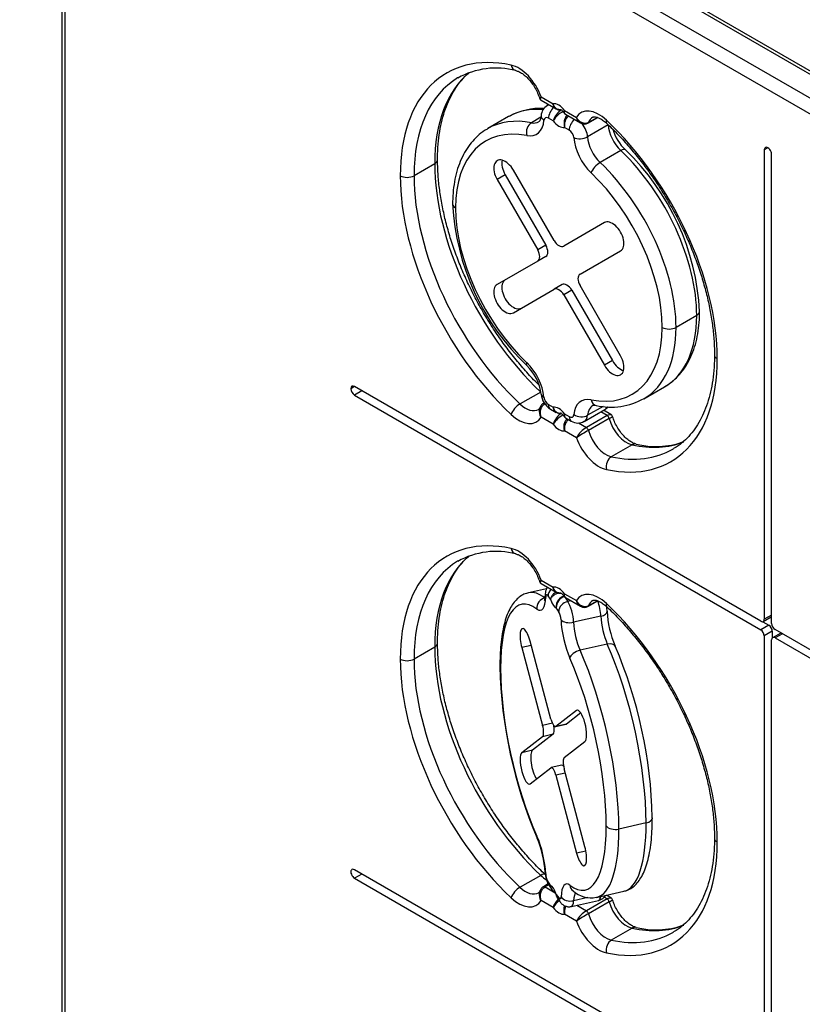
# Model space of a CAD drawing. Units: millimetres. Extents: x -270 to 703, y -28 to 1295.
# Drawn here: x 469 to 505, y 309 to 355 of the extents above; entities that cross this region are included whole.
import ezdxf
from ezdxf import colors
from ezdxf.entities.mleader import LeaderData, LeaderLine
from ezdxf.math import Vec2, Vec3

# ---------------------------------------------------------------- set-up
doc = ezdxf.new("R2010")
doc.units = ezdxf.units.MM
for name, color, linetype in [('Default', 7, 'Continuous'), ('FPS1724-A', 7, 'Continuous'), ('FPS1725-A', 7, 'Continuous')]:
    doc.layers.add(name, color=color, linetype=linetype)

# ---------------------------------------------------------------- blocks, each defined once
blk = doc.blocks.new('SE6')
at = {"layer": 'FPS1724-A', "color": 7, "linetype": 'Continuous'}
for p, q in [((555.889, 323.134), (473.158, 370.899)), ((556.114, 323.156), (473.383, 370.921)), ((472.203, 370.348), (554.935, 322.583)), ((471.011, 369.552), (471.011, 299.129)), ((554.617, 322.032), (471.885, 369.797)), ((471.143, 369.368), (471.143, 298.945)), ((493.129, 351.004), (493.83, 350.6)), ((493.131, 351.155), (493.687, 350.834)), ((494.215, 350.53), (494.763, 350.213)), ((494.259, 350.352), (494.951, 349.953)), ((495.294, 349.942), (495.746, 350.203)), ((495.728, 350.209), (495.319, 349.973)), ((503.603, 348.808), (503.434, 348.71)), ((503.434, 348.71), (503.434, 327.052)), ((503.773, 326.856), (503.773, 348.514)), ((488.219, 348.07), (487.265, 347.518)), ((484.516, 337.79), (484.347, 337.692)), ((484.855, 337.594), (484.515, 337.398)), ((503.274, 326.96), (484.518, 337.789)), ((484.515, 337.398), (503.274, 326.568)), ((493.111, 337.537), (492.157, 336.986)), ((493.28, 337.037), (493.236, 337.011)), ((496.355, 336.5), (496.015, 336.697)), ((493.687, 336.052), (493.131, 336.373)), ((496.174, 336.453), (495.219, 335.902)), ((496.274, 336.314), (495.319, 335.763)), ((496.174, 336.453), (495.884, 336.621)), ((494.858, 336.11), (495.219, 335.902)), ((494.763, 335.431), (494.215, 335.747)), ((497.328, 335.103), (496.373, 334.552)), ((493.129, 328.702), (493.83, 328.297)), ((493.131, 328.853), (493.687, 328.532)), ((494.215, 328.227), (494.763, 327.911)), ((494.259, 328.049), (494.951, 327.65)), ((495.294, 327.64), (495.746, 327.901)), ((495.728, 327.907), (495.319, 327.671)), ((503.387, 326.949), (503.758, 327.163)), ((503.773, 327.248), (503.434, 327.052)), ((503.646, 326.782), (503.274, 326.568)), ((503.37, 326.941), (503.646, 326.782)), ((503.805, 326.507), (503.434, 326.292)), ((503.434, 326.292), (503.434, 304.755)), ((503.805, 326.507), (503.805, 326.188)), ((504.191, 326.414), (503.82, 326.199)), ((522.584, 315.811), (503.932, 326.58)), ((504.271, 326.384), (503.932, 326.188)), ((488.219, 325.767), (487.265, 325.216)), ((503.773, 304.559), (503.773, 326.096)), ((503.932, 326.188), (522.584, 315.419)), ((503.274, 304.663), (484.518, 315.492)), ((484.857, 315.296), (484.518, 315.1)), ((484.518, 315.1), (503.274, 304.271)), ((493.111, 315.234), (492.157, 314.683)), ((493.459, 314.838), (493.236, 314.709)), ((493.48, 314.799), (493.311, 314.701)), ((493.311, 314.701), (493.776, 314.433)), ((493.687, 313.749), (493.131, 314.07)), ((496.174, 314.15), (495.219, 313.599)), ((496.274, 314.012), (495.319, 313.461)), ((496.174, 314.15), (496.038, 314.229)), ((496.355, 314.198), (496.143, 314.321)), ((494.777, 313.855), (495.219, 313.599)), ((494.763, 313.128), (494.215, 313.444)), ((497.328, 312.8), (496.373, 312.249))]:
    blk.add_line(p, q, dxfattribs=at)
for centre, radius, start, end in [((491.049, 348.871), 3.615, 75.2882, 119.257), ((495.132, 350.199), 0.3, 233.9381, 302.2001), ((494.53, 335.806), 0.878, 120.8559, 163.7535), ((494.656, 335.461), 1.134, 116.1634, 148.6291), ((494.821, 335.846), 0.614, 135.1499, 189.2501), ((495.849, 334.835), 1.239, 120.5361, 151.2467), ((498.106, 330.466), 5.985, 117.748, 123.9567), ((498.432, 338.679), 3.658, 255.5225, 289.8329), ((491.049, 326.568), 3.615, 75.2882, 119.257), ((495.132, 327.897), 0.3, 233.9381, 302.2001), ((494.53, 313.503), 0.878, 133.9022, 163.7535), ((494.656, 313.158), 1.134, 127.1602, 148.6291), ((494.821, 313.543), 0.614, 153.3766, 189.2501), ((495.849, 312.532), 1.239, 120.5361, 151.2467), ((498.106, 308.163), 5.985, 117.748, 123.9567), ((498.432, 316.376), 3.658, 255.5224, 289.8348)]:
    blk.add_arc(centre, radius, start, end, dxfattribs=at)
for centre, major_axis, ratio, start_param, end_param in [((493.947, 343.293), (5.175, -8.963), 0.57735, 2.662093, 3.926991), ((492.094, 351.136), (-0.825, 1.429), 0.57735, 4.403199, 5.803686), ((492.061, 352.808), (0.094, 0.44), 0.724417, 2.148875, 3.129444), ((495.22, 344.028), (4.95, -8.574), 0.57735, 3.238041, 3.926991), ((494.265, 343.477), (4.95, -8.574), 0.57735, 3.149472, 3.926991), ((494.265, 343.477), (4.95, -8.574), 0.57735, 3.141593, 3.149472), ((493.951, 350.223), (-0.337, 0.585), 0.57735, 4.912102, 6.083473), ((495.799, 348.997), (0.825, -1.429), 0.57735, 2.050296, 3.450783), ((495.219, 350.072), (-0.075, 0.13), 0.57735, 3.137686, 3.582137), ((496.118, 349.181), (0.6, -1.039), 0.57735, 3.147978, 3.582137), ((496.469, 350.263), (0.309, 0.328), 0.376679, 2.468692, 3.142423), ((493.947, 343.293), (-5.175, 8.963), 0.57735, 3.927059, 5.191889), ((503.603, 348.612), (0.12, -0.208), 0.57735, 0.785398, 3.926991), ((487.901, 348.253), (-0.45, 0), 0.57735, 2.356195, 3.140038), ((495.22, 344.028), (4.95, -8.574), 0.57735, 3.92699, 5.191889), ((493.947, 343.293), (5.175, -8.963), 0.57735, 3.92699, 5.191889), ((486.946, 347.702), (-0.45, 0), 0.57735, 0.785398, 2.356194), ((494.265, 343.477), (-4.95, 8.574), 0.57735, 0.785398, 2.050296), ((493.947, 343.293), (-5.175, 8.963), 0.57735, 2.662093, 3.927059), ((501.584, 339.252), (0.45, 0), 0.577311, 3.142133, 3.926956), ((484.516, 337.594), (0.12, -0.208), 0.57735, 2.349466, 3.927013), ((484.516, 337.594), (-0.12, 0.208), 0.57735, 0.785375, 2.349466), ((492.061, 336.691), (-0.309, -0.328), 0.376679, 4.039488, 5.610285), ((492.412, 337.773), (-0.6, 1.039), 0.57735, 2.050296, 3.147978), ((493.311, 336.881), (0.075, -0.13), 0.57735, 2.356194, 3.141162), ((492.094, 337.589), (-0.825, 1.429), 0.57735, 2.050296, 3.450782), ((496.174, 336.331), (0.075, -0.13), 0.57735, 1.130252, 2.356194), ((497.072, 336.185), (0.6, -1.039), 0.57735, 4.271845, 5.803685), ((493.951, 336.358), (0.338, -0.585), 0.57735, 4.912102, 6.083473), ((495.219, 335.779), (-0.075, 0.13), 0.57735, 4.271845, 5.497787), ((496.118, 335.633), (-0.6, 1.039), 0.57735, 1.130252, 2.662093), ((495.799, 335.45), (0.825, -1.429), 0.57735, 4.403198, 5.803685), ((494.265, 343.477), (-4.95, 8.574), 0.57735, 2.662093, 3.141593), ((495.22, 344.028), (-4.95, 8.574), 0.57735, 2.662093, 3.053203), ((497.424, 334.697), (-0.094, -0.44), 0.724417, 3.143976, 3.719672), ((494.265, 343.477), (-4.95, 8.574), 0.57735, 3.141593, 3.149194), ((496.469, 334.146), (0.094, 0.44), 0.724417, 0.57808, 2.148876), ((493.947, 320.99), (5.175, -8.963), 0.57735, 2.662093, 3.926991), ((492.094, 328.834), (-0.825, 1.429), 0.57735, 4.403199, 5.803686), ((492.061, 330.505), (0.094, 0.44), 0.724417, 2.148875, 3.129723), ((495.22, 321.725), (4.95, -8.574), 0.57735, 3.238041, 3.926991), ((494.265, 321.174), (4.95, -8.574), 0.57735, 3.149472, 3.926991), ((494.265, 321.174), (4.95, -8.574), 0.57735, 3.141593, 3.149472), ((493.951, 327.92), (-0.338, 0.585), 0.57735, 4.912102, 6.083473), ((495.799, 326.695), (0.825, -1.429), 0.57735, 2.050296, 3.450783), ((495.219, 327.77), (-0.075, 0.13), 0.57735, 3.137686, 3.582137), ((496.118, 326.878), (0.6, -1.039), 0.57735, 3.147978, 3.582137), ((496.469, 327.96), (0.309, 0.328), 0.376679, 2.468692, 3.142423), ((493.947, 320.99), (-5.175, 8.963), 0.57735, 3.926991, 5.191889), ((503.646, 327.358), (-0.113, 0.195), 0.57735, 3.141593, 3.28349), ((503.274, 327.143), (-0.113, 0.195), 0.57735, 2.356194, 3.926991), ((503.646, 326.598), (-0.112, 0.195), 0.57735, 3.926991, 5.497787), ((503.932, 326.764), (0.112, -0.195), 0.57735, 3.926991, 5.497787), ((503.274, 326.384), (-0.112, 0.195), 0.57735, 3.926991, 5.497787), ((504.303, 326.219), (0.113, -0.195), 0.57735, 2.999696, 3.141593), ((487.901, 325.951), (-0.45, 0), 0.57735, 2.356195, 3.140038), ((495.22, 321.725), (4.95, -8.574), 0.57735, 3.92699, 5.191889), ((503.932, 326.004), (0.113, -0.195), 0.57735, 2.356194, 3.926991), ((493.947, 320.99), (5.175, -8.963), 0.57735, 3.92699, 5.191889), ((486.946, 325.4), (-0.45, 0), 0.57735, 0.785398, 2.356194), ((494.265, 321.174), (-4.95, 8.574), 0.57735, 0.785397, 2.050296), ((493.947, 320.99), (-5.175, 8.963), 0.57735, 2.662093, 3.926992), ((501.584, 316.949), (0.45, 0), 0.57735, 3.142133, 3.92699), ((484.518, 315.296), (0.12, -0.208), 0.57735, 2.356194, 5.497787), ((493.016, 314.939), (-0.309, -0.328), 0.376679, 3.142423, 4.039488), ((493.367, 316.021), (-0.6, 1.039), 0.57735, 2.050296, 2.368488), ((492.061, 314.388), (-0.309, -0.328), 0.376679, 4.039488, 5.610285), ((492.412, 315.47), (-0.6, 1.039), 0.57735, 2.050296, 3.147978), ((493.311, 314.579), (0.075, -0.13), 0.57735, 2.356194, 3.141162), ((492.094, 315.286), (-0.825, 1.429), 0.57735, 2.050296, 3.450782), ((496.174, 314.028), (0.075, -0.13), 0.57735, 1.130252, 2.356194), ((497.072, 313.882), (0.6, -1.039), 0.57735, 4.271845, 5.803685), ((493.951, 314.056), (0.338, -0.585), 0.57735, 4.912102, 6.083473), ((495.219, 313.477), (-0.075, 0.13), 0.57735, 4.271845, 5.497787), ((495.799, 313.147), (0.825, -1.429), 0.57735, 4.403198, 5.803685), ((496.118, 313.331), (-0.6, 1.039), 0.57735, 1.130252, 2.662093), ((494.265, 321.174), (-4.95, 8.574), 0.57735, 2.662093, 3.141593), ((495.22, 321.725), (-4.95, 8.574), 0.57735, 2.662093, 3.053199), ((497.424, 312.394), (-0.094, -0.44), 0.724417, 3.143975, 3.719672), ((494.265, 321.174), (-4.95, 8.574), 0.57735, 3.141593, 3.149196), ((496.469, 311.843), (-0.094, -0.44), 0.724417, 3.719672, 5.290469)]:
    blk.add_ellipse(centre, major_axis=major_axis, ratio=ratio, start_param=start_param, end_param=end_param, dxfattribs=at)
for points, knots in [([(488.352, 348.253), (488.352, 348.351), (488.354, 348.631), (488.388, 349.132), (488.469, 349.698), (488.591, 350.232), (488.752, 350.725), (488.952, 351.175), (489.188, 351.58), (489.461, 351.94), (489.675, 352.157), (489.795, 352.263), (489.807, 352.274)], [0, 0, 0, 0, 0.0420525, 0.1403941, 0.2386992, 0.3370185, 0.4354612, 0.5341961, 0.6334567, 0.7335297, 0.8346996, 0.8458599, 0.8458599, 0.8458599, 0.8458599]), ([(491.967, 352.368), (491.99, 352.362), (492.048, 352.347), (492.18, 352.288), (492.351, 352.172), (492.528, 352.01), (492.698, 351.808), (492.85, 351.578), (492.976, 351.331), (493.027, 351.181), (493.054, 351.097)], [0, 0, 0, 0, 0.067618, 0.198198, 0.329462, 0.462585, 0.598062, 0.735213, 0.873043, 1, 1, 1, 1]), ([(493.056, 351.098), (493.056, 351.096), (493.059, 351.077), (493.084, 351.037), (493.113, 351.017), (493.13, 351.006)], [0, 0, 0, 0, 0.043202, 0.542011, 1, 1, 1, 1]), ([(493.128, 351.005), (493.128, 351.005), (493.127, 351.006), (493.095, 351.026), (493.099, 351.082), (493.131, 351.155)], [0.4886845, 0.4886845, 0.4886845, 0.4886845, 0.5, 0.5, 1, 1, 1, 1]), ([(494.036, 350.563), (494.03, 350.562), (494.024, 350.562), (493.995, 350.561), (493.971, 350.563), (493.923, 350.574), (493.9, 350.582), (493.856, 350.604), (493.835, 350.618), (493.795, 350.65), (493.777, 350.668), (493.745, 350.709), (493.73, 350.732), (493.712, 350.769), (493.706, 350.781), (493.696, 350.807), (493.691, 350.821), (493.687, 350.834)], [0.2194456, 0.2194456, 0.2194456, 0.2194456, 0.25, 0.25, 0.375, 0.375, 0.5, 0.5, 0.625, 0.625, 0.75, 0.75, 0.875, 0.875, 0.9375, 0.9375, 1, 1, 1, 1]), ([(493.83, 350.6), (493.83, 350.6), (493.829, 350.6), (493.811, 350.611), (493.794, 350.624), (493.763, 350.656), (493.749, 350.673), (493.725, 350.713), (493.715, 350.735), (493.702, 350.771), (493.698, 350.783), (493.692, 350.808), (493.689, 350.821), (493.687, 350.834)], [0.4985791, 0.4985791, 0.4985791, 0.4985791, 0.5, 0.5, 0.625, 0.625, 0.75, 0.75, 0.875, 0.875, 0.9375, 0.9375, 1, 1, 1, 1]), ([(493.833, 350.605), (493.848, 350.594), (493.894, 350.562), (493.978, 350.552), (494.043, 350.558), (494.064, 350.563)], [0, 0, 0, 0, 0.1534157, 0.5250742, 0.7103995, 0.7103995, 0.7103995, 0.7103995]), ([(494.028, 350.576), (494.028, 350.576), (494.029, 350.575), (494.044, 350.57), (494.085, 350.541), (494.138, 350.49), (494.187, 350.427), (494.211, 350.386), (494.221, 350.369)], [0.4471399, 0.4471399, 0.4471399, 0.4471399, 0.4700029, 0.5793829, 0.6886349, 0.8033423, 0.9296726, 1, 1, 1, 1]), ([(494.195, 350.412), (494.194, 350.413), (494.194, 350.414), (494.19, 350.422), (494.189, 350.431), (494.19, 350.453), (494.192, 350.466), (494.199, 350.488), (494.201, 350.495), (494.208, 350.512), (494.211, 350.521), (494.215, 350.53)], [0.6034016, 0.6034016, 0.6034016, 0.6034016, 0.625, 0.625, 0.75, 0.75, 0.875, 0.875, 0.9375, 0.9375, 1, 1, 1, 1]), ([(494.258, 350.352), (494.258, 350.353), (494.258, 350.353), (494.247, 350.359), (494.237, 350.368), (494.223, 350.39), (494.217, 350.403), (494.21, 350.433), (494.208, 350.45), (494.209, 350.478), (494.209, 350.488), (494.211, 350.508), (494.213, 350.519), (494.215, 350.53)], [0.4969662, 0.4969662, 0.4969662, 0.4969662, 0.5, 0.5, 0.625, 0.625, 0.75, 0.75, 0.875, 0.875, 0.9375, 0.9375, 1, 1, 1, 1]), ([(495.319, 349.973), (495.232, 349.923), (495.117, 349.923), (494.91, 350.015), (494.819, 350.105), (494.763, 350.213)], [0, 0, 0, 0, 0.5, 0.5, 1, 1, 1, 1]), ([(494.953, 349.951), (494.95, 349.953), (494.948, 349.954), (494.861, 350.007), (494.795, 350.102), (494.763, 350.213)], [0.4852529, 0.4852529, 0.4852529, 0.4852529, 0.5, 0.5, 1, 1, 1, 1]), ([(495.517, 350.218), (495.522, 350.221), (495.535, 350.231), (495.573, 350.239), (495.668, 350.235), (495.806, 350.189), (495.968, 350.097), (496.093, 349.998), (496.152, 349.943), (496.16, 349.935)], [0, 0, 0, 0, 0.079224, 0.268625, 0.441414, 0.625622, 0.80481, 0.977232, 1, 1, 1, 1]), ([(496.16, 349.935), (496.262, 349.838), (496.512, 349.598), (496.957, 349.132), (497.452, 348.56), (497.931, 347.949), (498.386, 347.311), (498.814, 346.648), (499.213, 345.965), (499.579, 345.265), (499.912, 344.553), (500.207, 343.835), (500.465, 343.115), (500.682, 342.397), (500.859, 341.687), (500.993, 340.987), (501.084, 340.31), (501.128, 339.718), (501.132, 339.397), (501.134, 339.252)], [0, 0, 0, 0, 0.032438, 0.094341, 0.156295, 0.218288, 0.28031, 0.342353, 0.404407, 0.466462, 0.528506, 0.590527, 0.652516, 0.714464, 0.776361, 0.838198, 0.89997, 0.961674, 1, 1, 1, 1]), ([(493.038, 337.847), (492.873, 338.011), (492.524, 338.377), (492.033, 338.945), (491.553, 339.555), (491.099, 340.193), (490.671, 340.857), (490.272, 341.54), (489.905, 342.24), (489.573, 342.951), (489.277, 343.67), (489.02, 344.39), (488.802, 345.108), (488.626, 345.818), (488.492, 346.518), (488.401, 347.195), (488.357, 347.787), (488.353, 348.108), (488.352, 348.253)], [0.0336876, 0.0336876, 0.0336876, 0.0336876, 0.0943363, 0.1562867, 0.2182757, 0.2802947, 0.3423342, 0.4043848, 0.4664365, 0.5284765, 0.5904944, 0.6524804, 0.7144247, 0.776318, 0.8381521, 0.8999206, 0.9616208, 1, 1, 1, 1]), ([(501.133, 339.253), (501.132, 339.154), (501.131, 338.874), (501.097, 338.373), (501.016, 337.807), (500.894, 337.273), (500.732, 336.781), (500.533, 336.33), (500.297, 335.925), (500.024, 335.564), (499.718, 335.257), (499.45, 335.04), (499.292, 334.954), (499.246, 334.929)], [0, 0, 0, 0, 0.043281, 0.144496, 0.245674, 0.346866, 0.448185, 0.549805, 0.651966, 0.754962, 0.859087, 0.964503, 1, 1, 1, 1]), ([(493.091, 336.848), (493.084, 336.83), (493.065, 336.785), (493.036, 336.749), (493.02, 336.739), (493.013, 336.736)], [0, 0, 0, 0, 0.228665, 0.685682, 1, 1, 1, 1]), ([(493.131, 336.373), (493.075, 336.481), (493.046, 336.607), (493.062, 336.76), (493.072, 336.798), (493.086, 336.833)], [0, 0, 0, 0, 0.5, 0.5, 0.6776152, 0.6776152, 0.6776152, 0.6776152]), ([(493.237, 337.009), (493.23, 337.006), (493.19, 336.989), (493.13, 336.925), (493.102, 336.864), (493.089, 336.831)], [0, 0, 0, 0, 0.084263, 0.60083, 1, 1, 1, 1]), ([(493.131, 336.373), (493.099, 336.484), (493.095, 336.616), (493.157, 336.851), (493.223, 336.953), (493.311, 337.004)], [0, 0, 0, 0, 0.5, 0.5, 1, 1, 1, 1]), ([(494.215, 335.747), (494.211, 335.76), (494.208, 335.774), (494.201, 335.803), (494.199, 335.817), (494.192, 335.86), (494.19, 335.89), (494.189, 335.949), (494.19, 335.979), (494.196, 336.038), (494.202, 336.067), (494.216, 336.122), (494.225, 336.149), (494.247, 336.2), (494.26, 336.223), (494.289, 336.267), (494.306, 336.287), (494.327, 336.306), (494.33, 336.309), (494.332, 336.311)], [0, 0, 0, 0, 0.0625, 0.0625, 0.125, 0.125, 0.25, 0.25, 0.375, 0.375, 0.5, 0.5, 0.625, 0.625, 0.75, 0.75, 0.875, 0.875, 0.8936543, 0.8936543, 0.8936543, 0.8936543]), ([(496.274, 336.314), (496.361, 336.365), (496.415, 336.4), (496.428, 336.408), (496.429, 336.408), (496.429, 336.408)], [0, 0, 0, 0, 0.5, 0.5, 0.5710702, 0.5710702, 0.5710702, 0.5710702]), ([(496.429, 336.406), (496.429, 336.408), (496.426, 336.428), (496.401, 336.468), (496.372, 336.488), (496.355, 336.499)], [0, 0, 0, 0, 0.043199, 0.542008, 1, 1, 1, 1]), ([(497.517, 335.137), (497.494, 335.143), (497.437, 335.157), (497.305, 335.216), (497.134, 335.333), (496.957, 335.495), (496.786, 335.696), (496.635, 335.926), (496.509, 336.174), (496.458, 336.324), (496.43, 336.408)], [0, 0, 0, 0, 0.067623, 0.198211, 0.329484, 0.462617, 0.598103, 0.735262, 0.873102, 1, 1, 1, 1]), ([(488.352, 325.95), (488.352, 326.049), (488.354, 326.329), (488.388, 326.829), (488.469, 327.395), (488.591, 327.93), (488.752, 328.422), (488.952, 328.872), (489.188, 329.278), (489.461, 329.638), (489.675, 329.854), (489.795, 329.961), (489.807, 329.971)], [0, 0, 0, 0, 0.0420525, 0.1403942, 0.2386993, 0.3370186, 0.4354614, 0.5341963, 0.6334569, 0.73353, 0.8346999, 0.8458596, 0.8458596, 0.8458596, 0.8458596]), ([(491.967, 330.065), (491.99, 330.059), (492.048, 330.045), (492.18, 329.986), (492.351, 329.869), (492.528, 329.707), (492.698, 329.506), (492.85, 329.276), (492.976, 329.028), (493.027, 328.879), (493.054, 328.794)], [0, 0, 0, 0, 0.067618, 0.198198, 0.329462, 0.462585, 0.598062, 0.735213, 0.873043, 1, 1, 1, 1]), ([(493.056, 328.796), (493.056, 328.794), (493.059, 328.774), (493.084, 328.734), (493.113, 328.714), (493.13, 328.703)], [0, 0, 0, 0, 0.043202, 0.542011, 1, 1, 1, 1]), ([(493.128, 328.702), (493.128, 328.703), (493.127, 328.703), (493.095, 328.724), (493.099, 328.779), (493.131, 328.853)], [0.4886845, 0.4886845, 0.4886845, 0.4886845, 0.5, 0.5, 1, 1, 1, 1]), ([(494.036, 328.26), (494.03, 328.259), (494.024, 328.259), (493.995, 328.258), (493.971, 328.261), (493.923, 328.271), (493.9, 328.279), (493.856, 328.301), (493.835, 328.315), (493.795, 328.347), (493.777, 328.366), (493.745, 328.407), (493.73, 328.43), (493.712, 328.466), (493.706, 328.479), (493.696, 328.505), (493.691, 328.518), (493.687, 328.532)], [0.2194456, 0.2194456, 0.2194456, 0.2194456, 0.25, 0.25, 0.375, 0.375, 0.5, 0.5, 0.625, 0.625, 0.75, 0.75, 0.875, 0.875, 0.9375, 0.9375, 1, 1, 1, 1]), ([(493.83, 328.297), (493.83, 328.297), (493.829, 328.297), (493.811, 328.308), (493.794, 328.322), (493.763, 328.353), (493.749, 328.371), (493.725, 328.411), (493.715, 328.433), (493.702, 328.468), (493.698, 328.48), (493.692, 328.505), (493.689, 328.519), (493.687, 328.532)], [0.4985791, 0.4985791, 0.4985791, 0.4985791, 0.5, 0.5, 0.625, 0.625, 0.75, 0.75, 0.875, 0.875, 0.9375, 0.9375, 1, 1, 1, 1]), ([(493.833, 328.303), (493.848, 328.292), (493.894, 328.259), (493.972, 328.25), (494.031, 328.255), (494.047, 328.257)], [0, 0, 0, 0, 0.1534157, 0.5250742, 0.6592241, 0.6592241, 0.6592241, 0.6592241]), ([(494.028, 328.273), (494.028, 328.273), (494.029, 328.273), (494.044, 328.267), (494.085, 328.238), (494.138, 328.187), (494.187, 328.124), (494.211, 328.084), (494.221, 328.066)], [0.4471399, 0.4471399, 0.4471399, 0.4471399, 0.4700029, 0.5793829, 0.6886349, 0.8033423, 0.9296726, 1, 1, 1, 1]), ([(494.195, 328.109), (494.194, 328.11), (494.194, 328.112), (494.19, 328.119), (494.189, 328.128), (494.19, 328.15), (494.192, 328.163), (494.199, 328.185), (494.201, 328.193), (494.208, 328.209), (494.211, 328.218), (494.215, 328.227)], [0.6034016, 0.6034016, 0.6034016, 0.6034016, 0.625, 0.625, 0.75, 0.75, 0.875, 0.875, 0.9375, 0.9375, 1, 1, 1, 1]), ([(494.258, 328.05), (494.258, 328.05), (494.258, 328.05), (494.247, 328.057), (494.237, 328.066), (494.223, 328.088), (494.217, 328.101), (494.21, 328.131), (494.208, 328.148), (494.209, 328.176), (494.209, 328.185), (494.211, 328.206), (494.213, 328.216), (494.215, 328.227)], [0.4969662, 0.4969662, 0.4969662, 0.4969662, 0.5, 0.5, 0.625, 0.625, 0.75, 0.75, 0.875, 0.875, 0.9375, 0.9375, 1, 1, 1, 1]), ([(495.319, 327.671), (495.232, 327.62), (495.117, 327.62), (494.91, 327.712), (494.819, 327.803), (494.763, 327.911)], [0, 0, 0, 0, 0.5, 0.5, 1, 1, 1, 1]), ([(494.953, 327.649), (494.95, 327.65), (494.948, 327.652), (494.861, 327.704), (494.795, 327.799), (494.763, 327.911)], [0.4852529, 0.4852529, 0.4852529, 0.4852529, 0.5, 0.5, 1, 1, 1, 1]), ([(495.517, 327.915), (495.522, 327.918), (495.535, 327.928), (495.573, 327.937), (495.668, 327.932), (495.806, 327.887), (495.968, 327.795), (496.093, 327.695), (496.152, 327.64), (496.16, 327.633)], [0, 0, 0, 0, 0.079224, 0.268625, 0.441414, 0.625622, 0.80481, 0.977232, 1, 1, 1, 1]), ([(496.16, 327.633), (496.262, 327.536), (496.512, 327.296), (496.957, 326.829), (497.452, 326.257), (497.931, 325.647), (498.386, 325.009), (498.814, 324.346), (499.213, 323.662), (499.579, 322.962), (499.912, 322.251), (500.207, 321.532), (500.465, 320.812), (500.682, 320.094), (500.859, 319.384), (500.993, 318.684), (501.084, 318.007), (501.128, 317.415), (501.132, 317.094), (501.134, 316.949)], [0, 0, 0, 0, 0.032436, 0.094336, 0.156287, 0.218276, 0.280295, 0.342335, 0.404386, 0.466437, 0.528477, 0.590495, 0.652482, 0.714426, 0.776319, 0.838154, 0.899922, 0.961623, 1, 1, 1, 1]), ([(493.324, 315.267), (493.223, 315.364), (492.973, 315.604), (492.528, 316.07), (492.033, 316.643), (491.553, 317.253), (491.099, 317.891), (490.671, 318.554), (490.272, 319.238), (489.905, 319.937), (489.573, 320.649), (489.277, 321.367), (489.02, 322.087), (488.802, 322.805), (488.626, 323.516), (488.492, 324.215), (488.401, 324.892), (488.357, 325.485), (488.353, 325.805), (488.352, 325.95)], [0, 0, 0, 0, 0.032436, 0.094336, 0.156287, 0.218276, 0.280295, 0.342334, 0.404385, 0.466436, 0.528476, 0.590494, 0.65248, 0.714425, 0.776318, 0.838152, 0.89992, 0.961621, 1, 1, 1, 1]), ([(501.133, 316.949), (501.132, 316.851), (501.131, 316.571), (501.097, 316.07), (501.016, 315.504), (500.894, 314.97), (500.732, 314.477), (500.533, 314.027), (500.296, 313.622), (500.024, 313.261), (499.718, 312.954), (499.449, 312.737), (499.292, 312.652), (499.246, 312.627)], [0, 0, 0, 0, 0.043285, 0.14451, 0.245696, 0.346898, 0.448226, 0.549855, 0.652026, 0.755032, 0.859168, 0.964594, 1, 1, 1, 1]), ([(493.091, 314.545), (493.084, 314.527), (493.065, 314.482), (493.036, 314.446), (493.02, 314.437), (493.013, 314.433)], [0, 0, 0, 0, 0.228665, 0.685682, 1, 1, 1, 1]), ([(493.131, 314.07), (493.075, 314.178), (493.046, 314.305), (493.062, 314.457), (493.072, 314.495), (493.086, 314.53)], [0, 0, 0, 0, 0.5, 0.5, 0.6776152, 0.6776152, 0.6776152, 0.6776152]), ([(493.237, 314.706), (493.23, 314.703), (493.19, 314.686), (493.13, 314.622), (493.102, 314.561), (493.089, 314.528)], [0, 0, 0, 0, 0.084263, 0.60083, 1, 1, 1, 1]), ([(493.131, 314.07), (493.099, 314.181), (493.095, 314.313), (493.157, 314.548), (493.223, 314.651), (493.311, 314.701)], [0, 0, 0, 0, 0.5, 0.5, 1, 1, 1, 1]), ([(496.274, 314.012), (496.361, 314.062), (496.415, 314.097), (496.428, 314.105), (496.429, 314.105), (496.429, 314.105)], [0, 0, 0, 0, 0.5, 0.5, 0.5710702, 0.5710702, 0.5710702, 0.5710702]), ([(496.429, 314.104), (496.429, 314.106), (496.426, 314.125), (496.401, 314.165), (496.372, 314.185), (496.355, 314.196)], [0, 0, 0, 0, 0.043199, 0.542008, 1, 1, 1, 1]), ([(497.517, 312.835), (497.494, 312.84), (497.437, 312.855), (497.305, 312.914), (497.134, 313.03), (496.957, 313.192), (496.786, 313.394), (496.635, 313.624), (496.509, 313.871), (496.458, 314.021), (496.43, 314.105)], [0, 0, 0, 0, 0.067623, 0.198211, 0.329484, 0.462617, 0.598103, 0.735262, 0.873102, 1, 1, 1, 1]), ([(494.215, 313.444), (494.211, 313.458), (494.208, 313.472), (494.201, 313.5), (494.199, 313.514), (494.192, 313.558), (494.19, 313.588), (494.189, 313.647), (494.19, 313.676), (494.196, 313.735), (494.202, 313.764), (494.213, 313.807), (494.217, 313.822), (494.222, 313.836)], [0, 0, 0, 0, 0.0625, 0.0625, 0.125, 0.125, 0.25, 0.25, 0.375, 0.375, 0.5, 0.5, 0.567587, 0.567587, 0.567587, 0.567587])]:
    blk.add_open_spline(points, degree=3, knots=knots, dxfattribs=at)
for points in [[(493.056, 351.097), (493.055, 351.097), (493.083, 351.118), (493.131, 351.155)], [(494.197, 350.414), (494.198, 350.402), (494.218, 350.382), (494.258, 350.354)], [(496.174, 336.453), (496.259, 336.502), (496.324, 336.518), (496.356, 336.5)], [(493.056, 328.794), (493.055, 328.795), (493.083, 328.816), (493.131, 328.853)], [(494.197, 328.111), (494.198, 328.099), (494.218, 328.079), (494.258, 328.051)], [(496.174, 314.15), (496.259, 314.2), (496.324, 314.216), (496.356, 314.197)]]:
    blk.add_open_spline(points, degree=3, dxfattribs=at)
at = {"layer": 'FPS1725-A', "color": 7, "linetype": 'Continuous'}
for p, q in [((493.482, 350.801), (493.418, 350.764)), ((491.625, 350.245), (490.67, 349.694)), ((493.123, 350.214), (492.683, 349.961)), ((493.687, 350.053), (493.475, 350.176)), ((496.23, 349.862), (495.276, 349.311)), ((494.429, 349.625), (494.215, 349.748)), ((496.811, 348.68), (495.856, 348.129)), ((493.727, 344.531), (491.852, 347.778)), ((491.473, 347.56), (491.102, 347.345)), ((491.102, 347.345), (492.977, 344.098)), ((491.473, 347.56), (493.348, 344.312)), ((496.052, 345.353), (494.177, 344.271)), ((493.348, 344.312), (492.977, 344.098)), ((494.927, 342.972), (496.802, 344.054)), ((492.977, 343.578), (491.102, 342.496)), ((493.348, 343.792), (492.977, 343.578)), ((491.852, 341.196), (493.727, 342.279)), ((494.098, 342.493), (493.727, 342.279)), ((494.548, 342.234), (494.177, 342.019)), ((494.548, 342.234), (496.423, 338.986)), ((496.802, 339.205), (494.927, 342.452)), ((494.177, 342.019), (496.052, 338.772)), ((500.316, 341.07), (499.361, 340.519)), ((496.423, 338.986), (496.052, 338.772)), ((497.87, 337.223), (498.825, 337.774)), ((493.472, 336.957), (493.687, 336.833)), ((493.565, 336.751), (493.83, 336.599)), ((495.125, 336.182), (496.079, 336.734)), ((495.99, 336.875), (495.277, 336.463)), ((494.215, 336.529), (494.431, 336.403)), ((494.258, 336.351), (494.525, 336.197)), ((493.381, 328.459), (492.545, 328.272)), ((493.563, 327.978), (493.454, 328.14)), ((494.214, 328.095), (494.362, 327.875)), ((494.506, 327.907), (494.362, 327.875)), ((493.942, 327.413), (493.832, 327.577)), ((495.89, 327.194), (494.632, 326.913)), ((492.677, 325.844), (492.241, 325.746)), ((493.583, 322.449), (492.625, 326.041)), ((496.187, 325.905), (494.929, 325.624)), ((492.241, 325.746), (493.2, 322.154)), ((494.772, 322.844), (493.813, 322.106)), ((494.969, 322.729), (494.303, 322.216)), ((494.83, 322.857), (494.772, 322.844)), ((493.651, 322.255), (493.2, 322.154)), ((493.796, 322.098), (494.286, 322.207)), ((494.303, 322.216), (493.813, 322.106)), ((493.689, 321.743), (492.731, 321.006)), ((493.689, 321.743), (493.2, 321.634)), ((493.2, 321.634), (492.241, 320.896)), ((494.196, 320.669), (495.155, 321.407)), ((492.731, 321.006), (492.241, 320.896)), ((494.089, 320.314), (493.6, 320.205)), ((492.625, 319.459), (493.583, 320.197)), ((494.249, 319.952), (493.813, 319.854)), ((495.155, 316.557), (494.196, 320.149)), ((493.813, 319.854), (494.772, 316.262)), ((497.979, 317.651), (496.72, 317.369)), ((495.199, 316.358), (494.772, 316.262)), ((493.453, 314.922), (493.563, 314.758)), ((493.499, 314.765), (493.624, 314.578)), ((495.69, 314.219), (496.949, 314.501)), ((493.832, 314.357), (493.943, 314.192)), ((493.837, 314.288), (493.861, 314.228)), ((493.863, 314.223), (493.989, 314.035)), ((494.527, 313.799), (495.785, 314.08)), ((495.281, 314.21), (494.632, 314.065))]:
    blk.add_line(p, q, dxfattribs=at)
for centre, radius, start, end in [((493.692, 350.268), 0.56, 118.8288, 177.5296), ((493.124, 347.557), 3.071, 87.661, 118.0526), ((494.53, 349.807), 0.878, 120.8559, 163.7535), ((494.656, 349.463), 1.134, 116.1634, 148.6291), ((494.82, 349.847), 0.614, 135.1499, 189.2501), ((498.561, 350.306), 2.215, 196.8679, 226.0056), ((489.333, 340.668), 11.13, 3.0212, 46.2923), ((500.164, 346.803), 11.133, 183.0302, 226.2913), ((490.925, 337.156), 2.224, 7.4038, 45.9526), ((494.046, 337.535), 0.919, 185.7476, 238.4933), ((496.373, 339.887), 3.048, 256.6513, 299.722), ((495.807, 337.227), 0.557, 298.7712, 318.2966), ((494.83, 336.676), 0.568, 237.4073, 300.6661), ((494.34, 327.602), 0.509, 104.4024, 182.8566), ((494.302, 327.656), 0.476, 105.4567, 138.5701), ((494.302, 327.656), 0.476, 138.5701, 189.6276), ((494.913, 327.381), 1.266, 1.7714, 12.1035), ((500.879, 327.657), 4.707, 182.8844, 203.0321), ((476.938, 317.415), 21.333, 1.2877, 23.1914), ((512.562, 325.36), 21.34, 181.2921, 203.1909), ((488.607, 315.112), 4.716, 3.2078, 23.0243), ((494.579, 315.423), 1.264, 182.129, 211.3576), ((493.929, 314.784), 0.367, 183.9545, 214.0735), ((493.972, 314.81), 0.412, 187.188, 233.5072), ((495.443, 315.47), 1.268, 228.8453, 280.5311)]:
    blk.add_arc(centre, radius, start, end, dxfattribs=at)
for centre, major_axis, ratio, start_param, end_param in [((493.793, 350.114), (0.375, -0.65), 0.57735, 2.952401, 3.140324), ((495.225, 344.01), (3.6, -6.235), 0.57735, 2.765121, 3.129068), ((493.793, 350.359), (0.225, 0.39), 0.57735, 1.042827, 2.356194), ((494.27, 343.459), (3.6, -6.235), 0.57735, 2.673098, 3.146131), ((495.225, 344.01), (3.6, -6.235), 0.57735, 3.129068, 3.141593), ((492.783, 349.554), (0.088, 0.441), 0.728518, 0.568305, 2.139101), ((492.101, 350.861), (-0.825, 1.429), 0.57735, 2.673098, 3.841002), ((492.419, 351.044), (-0.6, 1.039), 0.57735, 2.673098, 3.137381), ((493.581, 350.258), (0.449, -0.035), 0.624802, 3.141761, 3.973846), ((493.475, 349.931), (0.15, -0.26), 0.57735, 2.356194, 3.841002), ((493.951, 350.36), (0.337, -0.585), 0.57735, 4.912102, 6.083473), ((494.747, 349.808), (0.225, 0.39), 0.57735, 1.042827, 2.356194), ((494.747, 349.563), (-0.375, 0.65), 0.57735, 4.012981, 4.952155), ((497.075, 349.458), (0.6, -1.039), 0.57735, 4.012981, 5.180885), ((493.952, 343.275), (3.375, -5.846), 0.57735, 2.673098, 3.926992), ((494.429, 349.38), (0.15, -0.26), 0.57735, 0.871388, 2.356194), ((494.958, 349.462), (0.449, 0.032), 0.525632, 3.887539, 5.458335), ((495.803, 348.723), (0.825, -1.429), 0.57735, 4.012981, 5.180885), ((496.121, 348.907), (-0.6, 1.039), 0.57735, 0.871388, 2.039292), ((496.712, 348.388), (-0.311, -0.325), 0.368685, 3.14209, 4.042238), ((495.225, 344.01), (3.6, -6.235), 0.57735, 0.785398, 2.039292), ((491.477, 347.562), (0.375, -0.65), 0.57735, 1.570796, 4.712389), ((491.848, 347.776), (0.375, -0.65), 0.57735, 3.659398, 4.712389), ((495.757, 347.837), (0.311, 0.325), 0.368685, 0.900645, 2.471442), ((494.27, 343.459), (-3.6, 6.235), 0.57735, 3.92699, 5.180885), ((493.952, 343.275), (3.375, -5.846), 0.57735, 0.785397, 2.039292), ((489.497, 346.214), (0.45, 0), 0.577351, 3.142286, 3.926991), ((493.952, 343.275), (-3.375, 5.846), 0.57735, 0.785398, 2.039291), ((496.427, 344.704), (0.375, -0.65), 0.57735, 0, 3.141593), ((493.952, 344.661), (0.225, -0.39), 0.57735, 4.712389, 6.283185), ((492.752, 343.968), (-0.225, 0.39), 0.57735, 3.141593, 4.712389), ((493.123, 344.182), (-0.225, 0.39), 0.57735, 3.141593, 4.712389), ((491.848, 342.06), (-0.375, 0.65), 0.57735, 0, 3.141593), ((495.152, 342.582), (0.225, -0.39), 0.57735, 3.141593, 4.712389), ((491.477, 341.846), (-0.375, 0.65), 0.57735, 0, 3.141593), ((493.952, 341.889), (-0.225, 0.39), 0.57735, 4.712389, 6.283185), ((494.323, 342.104), (-0.225, 0.39), 0.57735, 4.712389, 6.283185), ((499.998, 341.254), (-0.45, 0), 0.57735, 2.356194, 3.143379), ((495.225, 344.01), (-3.6, 6.235), 0.57735, 3.141593, 3.926991), ((493.952, 343.275), (-3.375, 5.846), 0.57735, 2.673097, 3.926991), ((494.27, 343.459), (-3.6, 6.235), 0.57735, 3.146131, 3.926991), ((499.043, 340.703), (0.45, 0), 0.577351, 3.92699, 5.497787), ((496.427, 338.988), (-0.375, 0.65), 0.57735, 1.570796, 4.712389), ((496.798, 339.202), (-0.375, 0.65), 0.57735, 1.570796, 2.623787), ((492.783, 339.08), (0.311, 0.325), 0.368684, 2.471442, 3.141994), ((492.101, 337.827), (-0.825, 1.429), 0.57735, 4.032302, 5.180884), ((493.579, 337.482), (0.448, 0.039), 0.513463, 3.145979, 3.879599), ((493.472, 337.202), (-0.15, 0.26), 0.57735, 0.890709, 2.356194), ((495.803, 335.689), (0.825, -1.429), 0.57735, 2.673097, 3.821679), ((495.757, 337.363), (0.088, 0.441), 0.728518, 2.139102, 3.141619), ((493.79, 337.141), (0.225, 0.39), 0.57735, 2.356194, 3.141593), ((493.951, 336.222), (-0.338, 0.585), 0.57735, 4.912102, 6.083473), ((496.121, 335.873), (0.6, -1.039), 0.57735, 3.138215, 3.821679), ((495.757, 337.363), (0.088, 0.441), 0.728518, 3.141619, 3.162698), ((495.704, 337.383), (-0.375, 0.65), 0.57735, 3.141593, 3.513206), ((494.431, 336.648), (-0.15, 0.26), 0.57735, 2.356194, 3.821679), ((494.75, 336.587), (0.225, 0.39), 0.57735, 2.356194, 3.141951), ((494.961, 336.684), (-0.448, 0.043), 0.634841, 0.843901, 2.414697), ((494.75, 336.832), (-0.375, 0.65), 0.57735, 3.140035, 3.821679), ((493.698, 321.151), (1.474, -6.587), 0.295123, 2.809653, 4.063547), ((494.118, 321.245), (1.573, -7.026), 0.295123, 2.809653, 3.137406), ((493.357, 327.615), (0.27, 0.36), 0.903303, 0.812169, 2.382965), ((492.752, 329.078), (-0.36, 1.61), 0.295123, 2.809653, 3.977557), ((493.766, 328.171), (0.45, -0.018), 0.6406, 3.140093, 3.536082), ((493.454, 327.895), (0.066, -0.293), 0.295123, 2.49275, 3.977557), ((493.874, 328.234), (0.374, 0.251), 0.761294, 1.851784, 2.669051), ((494.214, 327.972), (0.033, -0.146), 0.295123, 3.141593, 3.288149), ((493.698, 328.237), (0.147, -0.659), 0.295123, 5.048657, 6.220028), ((494.362, 327.507), (0.374, 0.251), 0.761294, 1.098255, 2.669051), ((494.362, 327.262), (-0.164, 0.732), 0.295123, 4.149536, 5.634343), ((495.62, 327.544), (0.164, -0.732), 0.295123, 1.007944, 2.011995), ((493.942, 327.168), (0.066, -0.293), 0.295123, 1.007944, 2.49275), ((495.728, 327.404), (-0.45, -0.016), 0.509834, 1.920966, 3.141748), ((496.323, 326.635), (0.262, -1.171), 0.295123, 4.149536, 5.31744), ((494.644, 326.259), (0.36, -1.61), 0.295123, 4.149536, 5.31744), ((494.47, 327.123), (0.45, 0.016), 0.509834, 3.491762, 5.062559), ((495.064, 326.353), (-0.262, 1.171), 0.295123, 1.007944, 2.175848), ((492.433, 325.894), (0.164, -0.732), 0.295123, 1.707352, 4.848945), ((496.137, 325.632), (-0.411, -0.184), 0.543469, 3.141693, 4.353135), ((495.376, 321.527), (1.573, -7.026), 0.295123, 0.921953, 2.175848), ((494.878, 325.35), (0.411, 0.184), 0.543469, 1.211543, 2.782339), ((494.118, 321.245), (-1.573, 7.026), 0.295123, 4.063546, 5.31744), ((491.678, 324.879), (0.45, 0), 0.577351, 3.146156, 3.511416), ((493.698, 321.151), (1.474, -6.587), 0.295123, 0.921953, 2.175848), ((493.698, 321.151), (-1.474, 6.587), 0.295123, 0.921953, 2.175847), ((494.963, 322.125), (0.164, -0.732), 0.295123, 0.136556, 3.278148), ((493.085, 322.065), (-0.098, 0.439), 0.295123, 3.278148, 4.848945), ((493.698, 322.537), (-0.098, 0.439), 0.295123, 1.707352, 3.278148), ((493.574, 322.175), (-0.098, 0.439), 0.295123, 3.278148, 4.58099), ((494.188, 322.647), (-0.098, 0.439), 0.295123, 3.141593, 3.278148), ((492.433, 320.178), (-0.164, 0.732), 0.295123, 0.136556, 3.278148), ((492.922, 320.287), (-0.164, 0.732), 0.295123, 0.136556, 2.470904), ((494.188, 319.875), (0.098, -0.439), 0.295123, 2.600324, 3.141593), ((494.311, 320.238), (0.098, -0.439), 0.295123, 3.278148, 4.848945), ((493.698, 319.766), (0.098, -0.439), 0.295123, 1.707352, 3.278148), ((495.376, 321.527), (-1.573, 7.026), 0.295123, 3.141593, 4.063547), ((497.816, 317.893), (-0.45, 0), 0.57735, 1.940619, 3.143634), ((493.698, 321.151), (-1.474, 6.587), 0.295123, 2.809653, 4.063547), ((494.118, 321.245), (-1.573, 7.026), 0.295123, 3.137406, 4.063547), ((496.557, 317.612), (0.45, 0), 0.577351, 3.511415, 5.082211), ((493.357, 317.141), (0.411, 0.184), 0.543469, 2.782339, 3.141988), ((492.752, 316.043), (-0.36, 1.61), 0.295123, 4.168857, 5.31744), ((494.963, 316.409), (-0.164, 0.732), 0.295123, 1.707352, 4.848945), ((493.765, 315.396), (0.45, 0.02), 0.494127, 3.141873, 3.487935), ((493.453, 315.167), (-0.066, 0.293), 0.295123, 1.027265, 2.49275), ((493.872, 315.016), (0.374, 0.251), 0.761294, 2.669051, 3.141593), ((494.644, 313.225), (0.36, -1.61), 0.295123, 2.809653, 3.958235), ((493.698, 314.098), (-0.147, 0.659), 0.295123, 5.048657, 6.220028), ((494.878, 314.876), (0.27, 0.36), 0.903303, 2.382966, 3.142016), ((495.064, 313.319), (0.262, -1.171), 0.295123, 3.357476, 3.958235), ((493.943, 314.437), (-0.066, 0.293), 0.295123, 2.49275, 3.958235), ((494.363, 314.285), (0.374, 0.251), 0.761294, 2.669051, 3.141349), ((494.471, 314.344), (-0.449, 0.023), 0.654177, 0.400846, 1.971643), ((494.363, 314.53), (-0.164, 0.732), 0.295123, 3.140271, 3.958235), ((495.622, 314.812), (-0.164, 0.732), 0.295123, 3.141593, 3.799071)]:
    blk.add_ellipse(centre, major_axis=major_axis, ratio=ratio, start_param=start_param, end_param=end_param, dxfattribs=at)
for points, knots in [([(494.332, 350.313), (494.329, 350.31), (494.326, 350.308), (494.306, 350.288), (494.289, 350.268), (494.259, 350.225), (494.247, 350.202), (494.225, 350.151), (494.215, 350.124), (494.201, 350.068), (494.196, 350.039), (494.189, 349.98), (494.188, 349.951), (494.189, 349.892), (494.192, 349.862), (494.198, 349.819), (494.201, 349.804), (494.207, 349.776), (494.211, 349.762), (494.215, 349.748)], [0.1063457, 0.1063457, 0.1063457, 0.1063457, 0.125, 0.125, 0.25, 0.25, 0.375, 0.375, 0.5, 0.5, 0.625, 0.625, 0.75, 0.75, 0.875, 0.875, 0.9375, 0.9375, 1, 1, 1, 1]), ([(493.133, 350.293), (493.129, 350.262), (493.121, 350.186), (493.089, 350.085), (493.048, 350.025), (493.029, 350.011), (493.018, 350.005)], [0, 0, 0, 0, 0.145379, 0.421073, 0.701722, 1, 1, 1, 1]), ([(490.656, 349.677), (490.605, 349.65), (490.449, 349.566), (490.187, 349.35), (489.898, 349.048), (489.648, 348.693), (489.438, 348.294), (489.271, 347.852), (489.147, 347.369), (489.072, 346.865), (489.048, 346.46), (489.047, 346.256), (489.047, 346.214)], [0, 0, 0, 0, 0.043117, 0.157203, 0.271394, 0.386441, 0.502859, 0.620804, 0.740103, 0.860393, 0.9755, 1, 1, 1, 1]), ([(498.798, 337.768), (498.863, 337.802), (499.032, 337.894), (499.308, 338.118), (499.596, 338.421), (499.847, 338.775), (500.057, 339.174), (500.224, 339.616), (500.347, 340.099), (500.423, 340.604), (500.446, 341.008), (500.447, 341.212), (500.448, 341.254)], [0.0081019, 0.0081019, 0.0081019, 0.0081019, 0.0636594, 0.1752961, 0.2870352, 0.3996128, 0.5135315, 0.6289437, 0.7456819, 0.8633886, 0.9760055, 1, 1, 1, 1]), ([(493.687, 336.833), (493.689, 336.82), (493.692, 336.807), (493.698, 336.782), (493.702, 336.77), (493.714, 336.734), (493.724, 336.712), (493.749, 336.672), (493.762, 336.655), (493.793, 336.623), (493.811, 336.61), (493.829, 336.599), (493.829, 336.599), (493.829, 336.599)], [0, 0, 0, 0, 0.0625, 0.0625, 0.125, 0.125, 0.25, 0.25, 0.375, 0.375, 0.5, 0.5, 0.5014209, 0.5014209, 0.5014209, 0.5014209]), ([(493.687, 336.833), (493.691, 336.82), (493.695, 336.806), (493.706, 336.78), (493.711, 336.768), (493.73, 336.731), (493.744, 336.708), (493.777, 336.667), (493.795, 336.649), (493.834, 336.617), (493.855, 336.603), (493.9, 336.581), (493.923, 336.573), (493.97, 336.562), (493.994, 336.56), (494.024, 336.561), (494.03, 336.561), (494.036, 336.562)], [0, 0, 0, 0, 0.0625, 0.0625, 0.125, 0.125, 0.25, 0.25, 0.375, 0.375, 0.5, 0.5, 0.625, 0.625, 0.75, 0.75, 0.7805544, 0.7805544, 0.7805544, 0.7805544]), ([(495.521, 336.911), (495.523, 336.913), (495.535, 336.922), (495.565, 336.932), (495.631, 336.926), (495.67, 336.922)], [0, 0, 0, 0, 0.064713, 0.551063, 1, 1, 1, 1]), ([(493.832, 336.604), (493.847, 336.593), (493.893, 336.561), (493.968, 336.552), (494.024, 336.556), (494.036, 336.557)], [0, 0, 0, 0, 0.1534157, 0.5250742, 0.6301445, 0.6301445, 0.6301445, 0.6301445]), ([(494.028, 336.575), (494.028, 336.575), (494.029, 336.574), (494.043, 336.569), (494.084, 336.54), (494.138, 336.489), (494.187, 336.426), (494.211, 336.385), (494.221, 336.368)], [0.4471399, 0.4471399, 0.4471399, 0.4471399, 0.4700029, 0.5793829, 0.6886349, 0.8033423, 0.9296726, 1, 1, 1, 1]), ([(494.215, 336.529), (494.211, 336.52), (494.207, 336.511), (494.201, 336.494), (494.198, 336.487), (494.192, 336.465), (494.189, 336.452), (494.188, 336.43), (494.189, 336.421), (494.193, 336.413), (494.194, 336.412), (494.195, 336.411)], [0, 0, 0, 0, 0.0625, 0.0625, 0.125, 0.125, 0.25, 0.25, 0.375, 0.375, 0.3965984, 0.3965984, 0.3965984, 0.3965984]), ([(494.215, 336.529), (494.213, 336.518), (494.211, 336.507), (494.209, 336.487), (494.208, 336.477), (494.208, 336.449), (494.209, 336.432), (494.217, 336.402), (494.222, 336.389), (494.237, 336.367), (494.246, 336.358), (494.257, 336.352), (494.258, 336.352), (494.258, 336.351)], [0, 0, 0, 0, 0.0625, 0.0625, 0.125, 0.125, 0.25, 0.25, 0.375, 0.375, 0.5, 0.5, 0.5030338, 0.5030338, 0.5030338, 0.5030338]), ([(493.424, 328.531), (493.41, 328.512), (493.375, 328.455), (493.335, 328.352), (493.32, 328.255), (493.317, 328.202), (493.316, 328.189)], [0.4765107, 0.4765107, 0.4765107, 0.4765107, 0.5785727, 0.7553269, 0.9485844, 1, 1, 1, 1]), ([(492.561, 328.267), (492.523, 328.261), (492.411, 328.244), (492.219, 328.148), (492.014, 327.991), (491.832, 327.782), (491.672, 327.518), (491.532, 327.194), (491.418, 326.811), (491.33, 326.375), (491.269, 325.901), (491.234, 325.393), (491.23, 325.064), (491.229, 324.878)], [0, 0, 0, 0, 0.033483, 0.115131, 0.197312, 0.2842, 0.378882, 0.481437, 0.588256, 0.695098, 0.80068, 0.905095, 1, 1, 1, 1]), ([(493.316, 328.189), (493.314, 328.151), (493.309, 328.07), (493.293, 327.963), (493.275, 327.905), (493.269, 327.895), (493.27, 327.895)], [0, 0, 0, 0, 0.1169544, 0.299932, 0.4647662, 0.5664919, 0.5664919, 0.5664919, 0.5664919]), ([(493.82, 328.305), (493.806, 328.296), (493.792, 328.288), (493.754, 328.262), (493.731, 328.245), (493.688, 328.208), (493.669, 328.188), (493.635, 328.148), (493.62, 328.127), (493.595, 328.085), (493.585, 328.063), (493.573, 328.031), (493.57, 328.02), (493.566, 327.999), (493.564, 327.989), (493.563, 327.978)], [0.305551, 0.305551, 0.305551, 0.305551, 0.375, 0.375, 0.5, 0.5, 0.625, 0.625, 0.75, 0.75, 0.875, 0.875, 0.9375, 0.9375, 1, 1, 1, 1]), ([(493.957, 328.262), (493.935, 328.255), (493.912, 328.248), (493.862, 328.23), (493.835, 328.219), (493.783, 328.195), (493.758, 328.182), (493.711, 328.155), (493.69, 328.14), (493.651, 328.11), (493.634, 328.094), (493.605, 328.062), (493.593, 328.045), (493.578, 328.02), (493.574, 328.012), (493.567, 327.995), (493.565, 327.986), (493.563, 327.978)], [0.1504698, 0.1504698, 0.1504698, 0.1504698, 0.25, 0.25, 0.375, 0.375, 0.5, 0.5, 0.625, 0.625, 0.75, 0.75, 0.875, 0.875, 0.9375, 0.9375, 1, 1, 1, 1]), ([(496.951, 314.509), (496.983, 314.514), (497.088, 314.53), (497.275, 314.625), (497.48, 314.781), (497.662, 314.991), (497.822, 315.254), (497.961, 315.578), (498.076, 315.962), (498.164, 316.397), (498.225, 316.871), (498.26, 317.38), (498.264, 317.708), (498.266, 317.893)], [0, 0, 0, 0, 0.027669, 0.109807, 0.192482, 0.279891, 0.375141, 0.478312, 0.585772, 0.693255, 0.799471, 0.904513, 1, 1, 1, 1]), ([(493.74, 314.497), (493.74, 314.497), (493.741, 314.496), (493.751, 314.482), (493.775, 314.438), (493.805, 314.369), (493.823, 314.313), (493.832, 314.284)], [0.5564141, 0.5564141, 0.5564141, 0.5564141, 0.5817687, 0.6678391, 0.7708974, 0.900488, 1, 1, 1, 1]), ([(493.832, 314.357), (493.83, 314.349), (493.829, 314.34), (493.827, 314.325), (493.827, 314.317), (493.828, 314.301), (493.83, 314.292), (493.833, 314.284)], [0, 0, 0, 0, 0.0625, 0.0625, 0.125, 0.125, 0.206212, 0.206212, 0.206212, 0.206212]), ([(493.832, 314.357), (493.831, 314.346), (493.831, 314.336), (493.831, 314.316), (493.832, 314.306), (493.837, 314.278), (493.843, 314.26), (493.854, 314.236), (493.858, 314.23), (493.863, 314.223)], [0, 0, 0, 0, 0.0625, 0.0625, 0.125, 0.125, 0.25, 0.25, 0.3029631, 0.3029631, 0.3029631, 0.3029631]), ([(493.989, 314.035), (494.019, 313.994), (494.07, 313.928), (494.188, 313.839), (494.328, 313.79), (494.454, 313.777), (494.513, 313.799), (494.525, 313.804)], [0, 0, 0, 0, 0.231078, 0.449899, 0.690215, 0.944929, 1, 1, 1, 1]), ([(495.786, 314.086), (495.836, 314.099), (495.925, 314.124), (496.03, 314.212), (496.079, 314.279), (496.097, 314.308)], [0, 0, 0, 0, 0.1970998, 0.4018295, 0.5476062, 0.5476062, 0.5476062, 0.5476062])]:
    blk.add_open_spline(points, degree=3, knots=knots, dxfattribs=at)
blk.add_open_spline([(494.197, 336.413), (494.197, 336.401), (494.218, 336.381), (494.258, 336.353)], degree=3, dxfattribs=at)
blk = doc.blocks.new('_Dot')
at = {"color": 0, "linetype": 'ByBlock', "lineweight": -2}
blk.add_line((-0.5, 0), (-1, 0), dxfattribs=at)
at = {"color": 0, "linetype": 'ByBlock', "const_width": 0.5}
blk.add_lwpolyline([(-0.25, 0, 1), (0.25, 0, 1)], format="xyb", close=True, dxfattribs=at)

msp = doc.modelspace()

# ---------------------------------------------------------------- block references
at = {"layer": 'Default'}
msp.add_blockref('SE6', (0, 0), dxfattribs=at)

# ---------------------------------------------------------------- leaders
at = {"layer": 'Default', "color": 7, "linetype": 'Continuous'}
ml = msp.add_multileader_mtext('Standard', dxfattribs=at)
ml.set_content('{\\pxsm0.9;\\fArial|b0||i0||c0|p34;\\W1.;FISPNOUGHTS6 - Flip-Over Noughts And Crosses Play Panel (REV B - 15) - 2D\\P}', color=256)
ml.set_leader_properties()
ml.set_arrow_properties(name='DOT')
ml.build(insert=Vec2(0, 0))
ml.multileader.update_dxf_attribs({"leader_type": 0, "dogleg_length": 0, "arrow_head_size": 9})
ctx = ml.context
ctx.base_point, ctx.char_height, ctx.arrow_head_size = Vec3(121.6937, 388.875), 9, 9
ctx.text_align_type = 2
notes = []
notes.append((ctx, [(0, (0, 0, 0), (0, 0), (1, 0), 1, [])]))
ctx.mtext.insert, ctx.mtext.alignment = Vec3(573.6847, 400.521), 3
for ctx, leaders in notes:
    for number, flags, end, landing, length, lines in leaders:
        leader = LeaderData()
        leader.index, (leader.has_last_leader_line, leader.has_dogleg_vector, leader.attachment_direction) = number, flags
        leader.last_leader_point, leader.dogleg_vector, leader.dogleg_length = Vec3(end), Vec3(landing), length
        for number, points, colour, breaks in lines:
            line = LeaderLine()
            line.index, line.vertices, line.color, line.breaks = number, Vec3.list(points), colors.encode_raw_color(colour), breaks
            leader.lines.append(line)
        ctx.leaders.append(leader)

doc.saveas('drawing.dxf')
